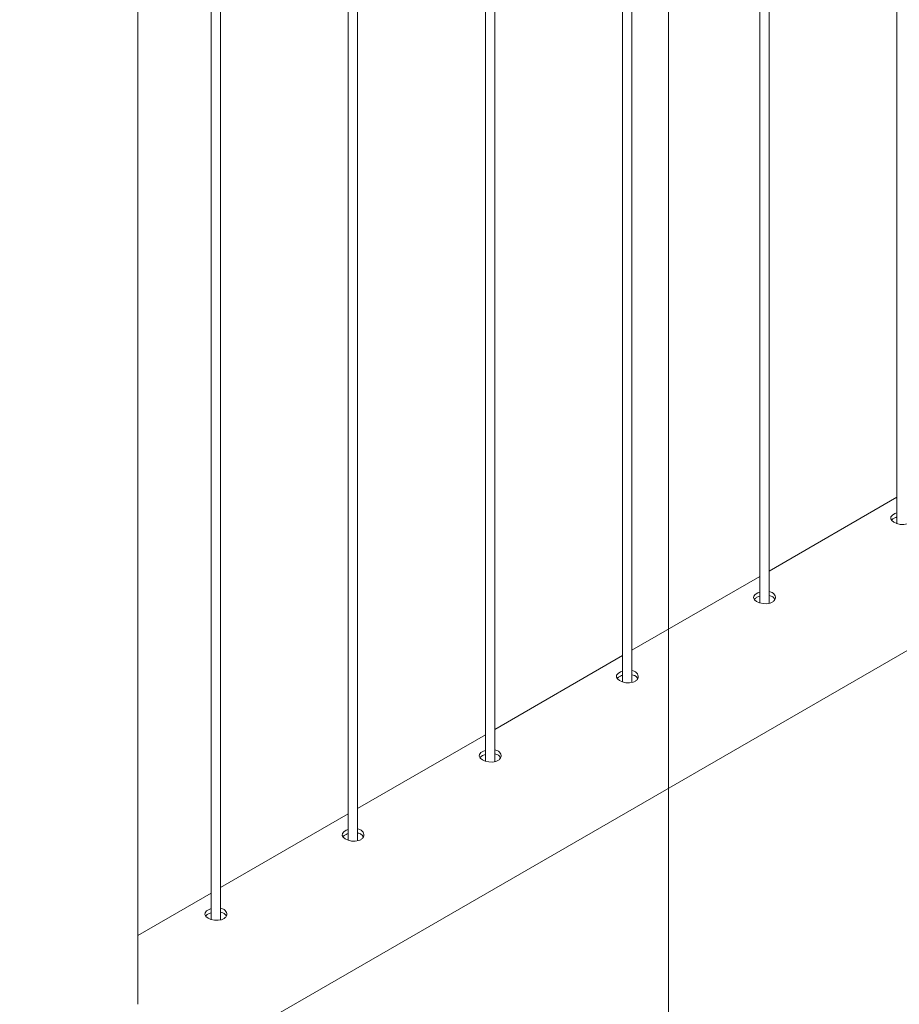
# Paper-space layout 'Sheet2' of a CAD drawing. Units: millimetres. Extents: x 0 to 42, y 0 to 29.8.
# Drawn here: x 30.9 to 31.5, y 10.9 to 11.5 of the extents above; entities that cross this region are included whole.
import ezdxf

# ---------------------------------------------------------------- set-up
doc = ezdxf.new("R2010")
doc.units = ezdxf.units.MM

psp = doc.layouts.new('Sheet2')

# ---------------------------------------------------------------- linework, layer by layer
at = {"color": 7, "linetype": 'Continuous', "lineweight": 0}
for p, q in [((31.35706, 8.21266), (31.35706, 15.19919)), ((31.50429, 14.23312), (31.50429, 11.19711)), ((31.4159, 14.18209), (31.4159, 11.14609)), ((31.4219, 11.14578), (31.4219, 14.18556)), ((31.32751, 14.13107), (31.32751, 11.09506)), ((31.33351, 11.09476), (31.33351, 14.13453)), ((31.23912, 14.08004), (31.23912, 11.04404)), ((31.24512, 11.04373), (31.24512, 14.08351)), ((31.15073, 14.02902), (31.15073, 10.99301)), ((31.15673, 10.99271), (31.15673, 14.03248)), ((31.06235, 13.97799), (31.06235, 10.94199)), ((31.06835, 10.94168), (31.06835, 13.98146)), ((31.01501, 10.88728), (31.01501, 13.94943)), ((30.13756, 10.32249), (31.8608, 11.3173)), ((31.50429, 11.21413), (31.4219, 11.16657)), ((31.4159, 11.16311), (31.33351, 11.11555)), ((31.32751, 11.11208), (31.24512, 11.06452)), ((31.23912, 11.06106), (31.15673, 11.0135)), ((31.15073, 11.01003), (31.06835, 10.96247)), ((31.06235, 10.95901), (31.01501, 10.93168))]:
    psp.add_line(p, q, dxfattribs=at)
at = {"color": 7, "linetype": 'Continuous', "lineweight": 0, "flags": 128}
for points in [[(31.50429, 11.20406), (31.50292, 11.20358), (31.50134, 11.20259), (31.50043, 11.20145), (31.50027, 11.20025), (31.50091, 11.19906), (31.50226, 11.19799), (31.50416, 11.19714), (31.50639, 11.19663), (31.50875, 11.19653), (31.51096, 11.19693), (31.51227, 11.1975), (31.51227, 11.1975)], [(31.4159, 11.15304), (31.41453, 11.15255), (31.41296, 11.15156), (31.41204, 11.15043), (31.41188, 11.14922), (31.41252, 11.14803), (31.41387, 11.14696), (31.41577, 11.14612), (31.41801, 11.1456), (31.42036, 11.14551), (31.42257, 11.1459), (31.42388, 11.14647), (31.42388, 11.14647)], [(31.32751, 11.10201), (31.32614, 11.10153), (31.32457, 11.10054), (31.32365, 11.0994), (31.3235, 11.0982), (31.32413, 11.097), (31.32548, 11.09593), (31.32738, 11.09509), (31.32962, 11.09458), (31.33197, 11.09448), (31.33418, 11.09488), (31.3355, 11.09545), (31.3355, 11.09545)], [(31.23912, 11.05099), (31.23776, 11.0505), (31.23618, 11.04951), (31.23527, 11.04837), (31.23511, 11.04717), (31.23574, 11.04598), (31.23709, 11.04491), (31.23899, 11.04407), (31.24123, 11.04355), (31.24359, 11.04346), (31.2458, 11.04385), (31.24711, 11.04442), (31.24711, 11.04442)], [(31.15073, 10.99996), (31.14937, 10.99948), (31.14779, 10.99849), (31.14688, 10.99735), (31.14672, 10.99614), (31.14735, 10.99495), (31.1487, 10.99388), (31.1506, 10.99304), (31.15284, 10.99253), (31.1552, 10.99243), (31.15741, 10.99283), (31.15872, 10.9934), (31.15872, 10.9934)], [(31.06235, 10.94894), (31.06098, 10.94845), (31.0594, 10.94746), (31.05849, 10.94632), (31.05833, 10.94512), (31.05896, 10.94393), (31.06032, 10.94286), (31.06221, 10.94202), (31.06445, 10.9415), (31.06681, 10.94141), (31.06902, 10.9418), (31.07033, 10.94237), (31.07033, 10.94237)]]:
    psp.add_lwpolyline(points, dxfattribs=at)
at = {"color": 7, "linetype": 'Continuous', "lineweight": 0}
for points, knots in [([(31.50429, 11.20142), (31.50382, 11.20127), (31.50265, 11.20089), (31.5014, 11.20011), (31.50096, 11.19949), (31.5008, 11.19926)], [0, 0, 0, 0, 0.29053, 0.73274, 1, 1, 1, 1]), ([(31.42388, 11.14647), (31.42439, 11.14684), (31.42539, 11.14756), (31.42603, 11.14905), (31.42591, 11.1506), (31.42499, 11.15199), (31.42359, 11.15299), (31.42239, 11.15327), (31.4219, 11.15338)], [0, 0, 0, 0, 0.175099, 0.350144, 0.52658, 0.703948, 0.879819, 1, 1, 1, 1]), ([(31.4159, 11.15039), (31.41543, 11.15024), (31.41426, 11.14986), (31.41301, 11.14908), (31.41257, 11.14847), (31.41241, 11.14824)], [0, 0, 0, 0, 0.29053, 0.73274, 1, 1, 1, 1]), ([(31.42555, 11.14829), (31.42536, 11.14865), (31.42491, 11.14948), (31.42358, 11.15037), (31.42239, 11.15065), (31.4219, 11.15076)], [0, 0, 0, 0, 0.308535, 0.718467, 1, 1, 1, 1]), ([(31.3355, 11.09545), (31.336, 11.09581), (31.337, 11.09654), (31.33764, 11.09803), (31.33753, 11.09957), (31.3366, 11.10096), (31.3352, 11.10196), (31.334, 11.10224), (31.33351, 11.10236)], [0, 0, 0, 0, 0.175099, 0.350144, 0.52658, 0.703948, 0.879819, 1, 1, 1, 1]), ([(31.32751, 11.09937), (31.32705, 11.09922), (31.32587, 11.09884), (31.32462, 11.09806), (31.32418, 11.09744), (31.32402, 11.09721)], [0, 0, 0, 0, 0.29053, 0.73274, 1, 1, 1, 1]), ([(31.33716, 11.09727), (31.33697, 11.09763), (31.33652, 11.09846), (31.33519, 11.09934), (31.334, 11.09962), (31.33351, 11.09974)], [0, 0, 0, 0, 0.308535, 0.718467, 1, 1, 1, 1]), ([(31.24711, 11.04442), (31.24761, 11.04479), (31.24861, 11.04551), (31.24925, 11.047), (31.24914, 11.04855), (31.24821, 11.04994), (31.24681, 11.05093), (31.24561, 11.05122), (31.24512, 11.05133)], [0, 0, 0, 0, 0.175099, 0.350144, 0.52658, 0.703948, 0.879819, 1, 1, 1, 1]), ([(31.23912, 11.04834), (31.23866, 11.04819), (31.23748, 11.04781), (31.23623, 11.04703), (31.23579, 11.04642), (31.23563, 11.04619)], [0, 0, 0, 0, 0.2905299, 0.7327402, 1, 1, 1, 1]), ([(31.24877, 11.04624), (31.24858, 11.0466), (31.24813, 11.04743), (31.2468, 11.04832), (31.24561, 11.0486), (31.24512, 11.04871)], [0, 0, 0, 0, 0.308535, 0.718467, 1, 1, 1, 1]), ([(31.15872, 10.9934), (31.15922, 10.99376), (31.16023, 10.99449), (31.16086, 10.99598), (31.16075, 10.99752), (31.15982, 10.99891), (31.15842, 10.99991), (31.15722, 11.00019), (31.15673, 11.00031)], [0, 0, 0, 0, 0.175099, 0.350144, 0.52658, 0.703948, 0.879819, 1, 1, 1, 1]), ([(31.15073, 10.99732), (31.15027, 10.99717), (31.1491, 10.99678), (31.14784, 10.99601), (31.14741, 10.99539), (31.14724, 10.99516)], [0, 0, 0, 0, 0.29053, 0.73274, 1, 1, 1, 1]), ([(31.16039, 10.99522), (31.16019, 10.99557), (31.15974, 10.99641), (31.15841, 10.99729), (31.15722, 10.99757), (31.15673, 10.99769)], [0, 0, 0, 0, 0.3085347, 0.7184667, 1, 1, 1, 1]), ([(31.06235, 10.94629), (31.06188, 10.94614), (31.06071, 10.94576), (31.05945, 10.94498), (31.05902, 10.94437), (31.05885, 10.94414)], [0, 0, 0, 0, 0.29053, 0.73274, 1, 1, 1, 1]), ([(31.07033, 10.94237), (31.07083, 10.94274), (31.07184, 10.94346), (31.07247, 10.94495), (31.07236, 10.9465), (31.07143, 10.94789), (31.07003, 10.94888), (31.06883, 10.94917), (31.06835, 10.94928)], [0, 0, 0, 0, 0.175099, 0.350144, 0.52658, 0.703948, 0.879819, 1, 1, 1, 1]), ([(31.072, 10.94419), (31.07181, 10.94455), (31.07136, 10.94538), (31.07003, 10.94627), (31.06883, 10.94655), (31.06835, 10.94666)], [0, 0, 0, 0, 0.3085347, 0.7184667, 1, 1, 1, 1])]:
    psp.add_open_spline(points, degree=3, knots=knots, dxfattribs=at)

doc.saveas('drawing.dxf')
